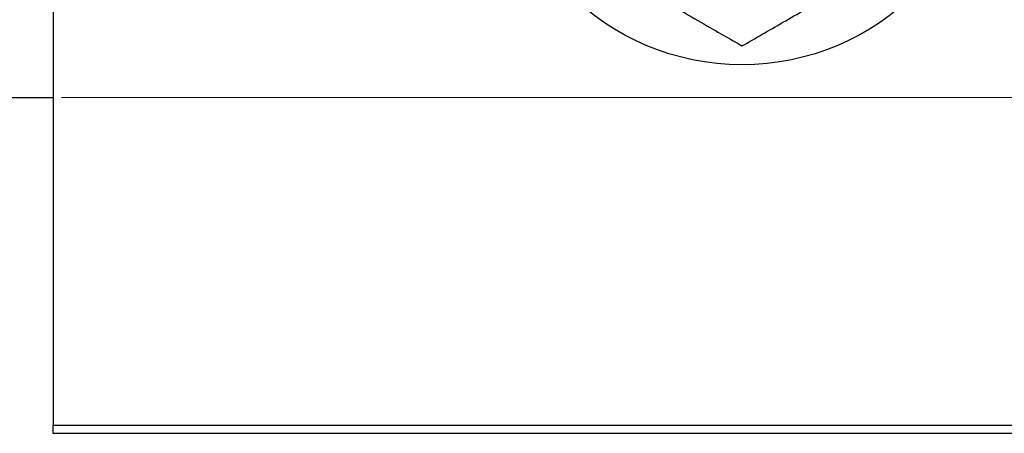
# Model space of a CAD drawing. Units: millimetres. Extents: x -1297 to 637, y -519 to 415.
# Drawn here: x -1129 to -1009, y 236 to 287 of the extents above; entities that cross this region are included whole.
import ezdxf

# ---------------------------------------------------------------- set-up
doc = ezdxf.new("R2010")
doc.units = ezdxf.units.MM
doc.styles.add('SLDTEXTSTYLE0', font='TXT', dxfattribs={"width": 0.75})
doc.dimstyles.new('SLDDIMSTYLE1', dxfattribs={"dimtxt": 3.5, "dimasz": 3.302, "dimexe": 0, "dimexo": 0.0625, "dimgap": 0.875, "dimtad": 1, "dimdec": 0, "dimlfac": 0.5, "dimrnd": 1e-09, "dimzin": 12, "dimdsep": 46, "dimtxsty": 'SLDTEXTSTYLE0', "dimsah": 1, "dimcen": 0.09, "dimadec": 0, "dimazin": 3, "dimtfac": 1, "dimtdec": 0, "dimtofl": 0, "dimtmove": 0, "dimatfit": 3, "dimfxl": 1, "dimfrac": 2, "dimtolj": 1, "dimtzin": 12, "dimarcsym": 0})

# ---------------------------------------------------------------- blocks, each defined once
blk = doc.blocks.new('_D_1')
at = {"color": 7, "linetype": 'Continuous', "lineweight": 0}
for p, q in [((-1124.06, 345.38), (56.1, 345.38)), ((55.1, 345.38), (55.1, 277.38)), ((-1124.06, 277.38), (56.1, 277.38))]:
    blk.add_line(p, q, dxfattribs=at)
at = {"color": 7, "linetype": 'Continuous', "lineweight": 18}
for points in [[(55.1, 345.38), (54.59, 342.08), (55.6, 342.08)], [(55.1, 277.38), (55.6, 280.68), (54.59, 280.68)]]:
    blk.add_solid(points, dxfattribs=at)
at = {"color": 7, "linetype": 'Continuous', "lineweight": 18, "char_height": 3.5, "attachment_point": 1, "rotation": 90, "style": 'SLDTEXTSTYLE0'}
for s, insert in [('34', (50.53, 312.27)), ('%%c', (50.58, 307))]:
    blk.add_mtext(s, dxfattribs=dict(at, insert=insert))

msp = doc.modelspace()

# ---------------------------------------------------------------- linework, layer by layer
at = {"color": 7, "linetype": 'Continuous', "lineweight": 25}
for p, q in [((-1125.06, 385.38), (-1125.06, 237.38)), ((-1142.06, 277.38), (-1125.06, 277.38)), ((-1125.06, 237.38), (-1007.06, 237.38)), ((-1125.06, 236.38), (-1125.06, 237.38)), ((-1007.06, 236.38), (-1125.06, 236.38))]:
    msp.add_line(p, q, dxfattribs=at)
msp.add_circle((-1041.06, 311.38), 30, dxfattribs=at)
for points, knots in [([(-1053.06, 290.6), (-1050.95, 289.38), (-1046.76, 286.96), (-1042.95, 284.76), (-1041.06, 283.67)], [0, 0, 0, 0, 0.5040012, 1, 1, 1, 1]), ([(-1041.06, 283.67), (-1039.42, 284.62), (-1036.08, 286.55), (-1031.93, 288.94), (-1029.57, 290.31), (-1029.06, 290.6)], [0, 0, 0, 0, 0.432386, 0.879555, 1, 1, 1, 1])]:
    msp.add_open_spline(points, degree=3, knots=knots, dxfattribs=at)

# ---------------------------------------------------------------- dimensions: what is measured, and where the dimension line sits
at = {"color": 7, "linetype": 'Continuous', "lineweight": 18}
dim = msp.add_linear_dim(base=(55.1, 277.38), p1=(-1125.06, 345.38), p2=(-1125.06, 277.38), angle=90, text='%%c<>', dimstyle='SLDDIMSTYLE1', dxfattribs=at)
dim.commit()
dim.dimension.update_dxf_attribs({"geometry": '_D_1', "text_midpoint": (55.1, 312.22), "dimtype": 160})

doc.saveas('drawing.dxf')
